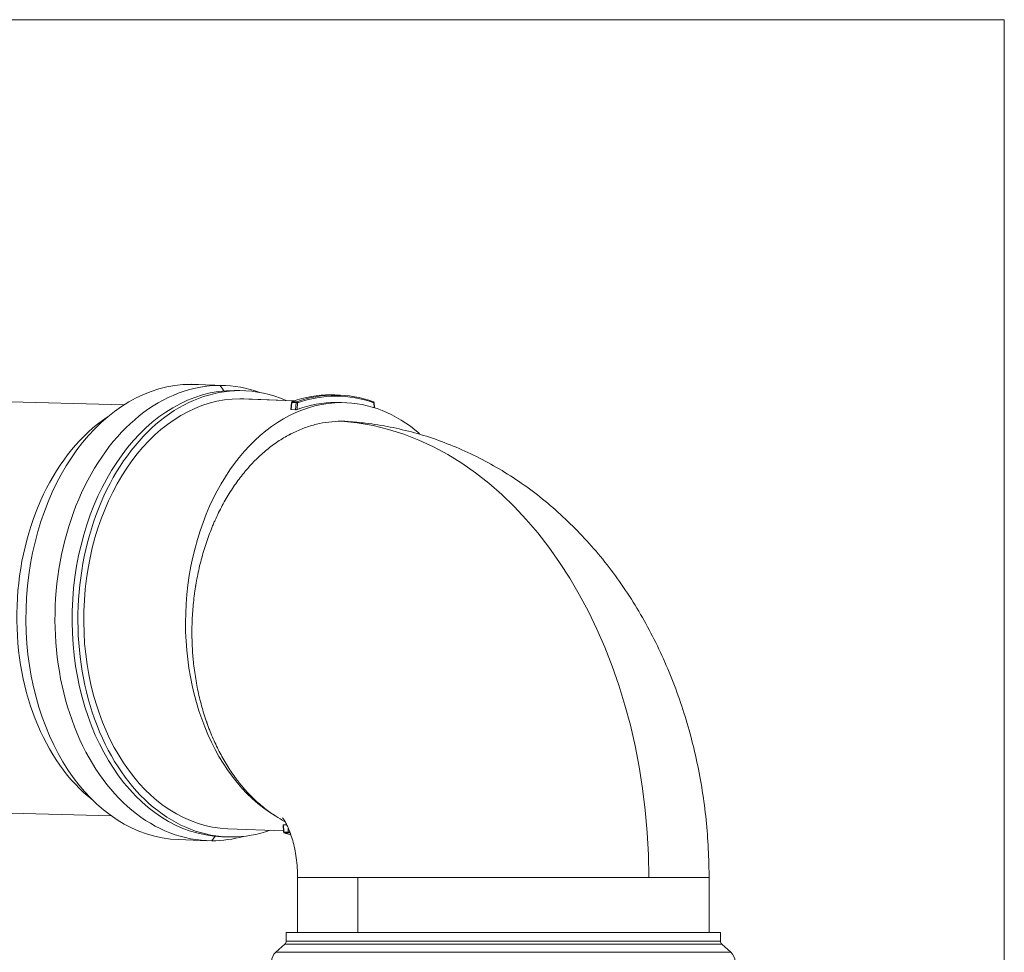
# Model space of a CAD drawing. Units: millimetres. Extents: x 0 to 584, y 0 to 410.
# Drawn here: x 105 to 153, y 267 to 312 of the extents above; entities that cross this region are included whole.
import ezdxf

# ---------------------------------------------------------------- set-up
doc = ezdxf.new("R2010")
doc.units = ezdxf.units.MM
doc.layers.add('1', color=7, linetype='Continuous', true_color=0xffffff)

msp = doc.modelspace()

# ---------------------------------------------------------------- linework, layer by layer
at = {"layer": '1', "color": 8, "linetype": 'Continuous', "lineweight": 18}
for q in [(54.553, 311.868), (152.828, 137.956)]:
    msp.add_line((152.828, 311.868), q, dxfattribs=at)
at = {"layer": '1', "color": 155, "linetype": 'Continuous', "lineweight": 13}
for p, q in [((113.31, 294.146), (114.724, 294.093)), ((114.724, 294.093), (114.904, 293.826)), ((115.395, 293.848), (115.678, 293.838)), ((115.671, 293.438), (118.321, 293.34)), ((120.308, 293.626), (120.096, 293.633)), ((118.202, 293.265), (118.171, 292.918)), ((118.414, 293.257), (118.202, 293.265)), ((118.229, 293.308), (118.22, 293.307)), ((118.229, 293.308), (118.441, 293.3)), ((118.383, 292.911), (118.414, 293.257)), ((118.484, 293.25), (118.455, 292.923)), ((118.474, 293.252), (118.484, 293.252)), ((120.337, 293.265), (120.62, 293.255)), ((122.189, 293.252), (122.197, 293.252)), ((122.201, 293.011), (122.189, 293.25)), ((122.197, 293.252), (122.204, 293.254)), ((117.797, 272.737), (117.815, 272.391)), ((117.815, 272.391), (118.027, 272.383)), ((118.053, 272.34), (117.841, 272.348)), ((118.016, 272.602), (118.027, 272.383)), ((118.027, 272.383), (118.016, 272.602)), ((114.314, 271.961), (114.478, 272.18)), ((118.478, 270.175), (121.408, 270.175)), ((121.408, 270.175), (135.55, 270.175)), ((121.408, 267.506), (121.408, 270.175)), ((138.478, 270.175), (135.55, 270.175)), ((117.928, 267.089), (139.028, 267.089)), ((139.094, 266.941), (117.861, 266.941)), ((117.416, 266.54), (139.539, 266.54))]:
    msp.add_line(p, q, dxfattribs=at)
at = {"layer": '1', "color": 155, "linetype": 'Continuous', "lineweight": 18}
for p, q in [((114.929, 294.089), (113.515, 294.142)), ((115.879, 293.834), (115.596, 293.845)), ((110.041, 293.146), (99.773, 293.414)), ((118.331, 293.343), (115.864, 293.434)), ((120.508, 293.622), (120.296, 293.63)), ((118.187, 293.264), (118.157, 292.924)), ((118.383, 292.911), (118.171, 292.918)), ((120.813, 293.251), (120.53, 293.262)), ((122.171, 293.299), (122.163, 293.3)), ((122.216, 293.006), (122.204, 293.254)), ((100.856, 273.399), (109.431, 273.175)), ((115.091, 272.549), (117.798, 272.448)), ((117.783, 272.734), (117.8, 272.394)), ((117.797, 272.737), (117.956, 272.731)), ((117.834, 272.349), (117.841, 272.348)), ((112.696, 272.017), (114.11, 271.965)), ((114.793, 272.159), (115.076, 272.149)), ((118.478, 270.175), (118.478, 267.506)), ((138.478, 267.506), (138.478, 270.175)), ((117.928, 267.089), (117.928, 267.506)), ((139.028, 267.506), (117.928, 267.506)), ((139.028, 267.089), (139.028, 267.506)), ((117.416, 266.54), (117.861, 266.941)), ((139.539, 266.54), (139.094, 266.941))]:
    msp.add_line(p, q, dxfattribs=at)
for centre, radius, start, end in [((118.237, 293.26), 0.05, 109.4284, 174.9551), ((122.154, 293.252), 0.05, 2.9333, 70.3341), ((117.85, 272.396), 0.05, 182.9333, 250.3341), ((139.228, 267.089), 0.2, 180, 228), ((139.138, 266.094), 0.6, 0, 48)]:
    msp.add_arc(centre, radius, start, end, dxfattribs=at)
at = {"layer": '1', "color": 155, "linetype": 'Continuous', "lineweight": 18, "extrusion": (0, 0, -1)}
for centre, radius, start, end in [((-117.728, 267.089), 0.2, 180, 228), ((-117.818, 266.094), 0.6, 0, 48)]:
    msp.add_arc(centre, radius, start, end, dxfattribs=at)
at = {"layer": '1', "color": 155, "linetype": 'Continuous', "lineweight": 18}
for centre, major_axis, start_param, end_param in [((113.105, 283.079), (0.41, 11.062), 0.026162, 3.141591), ((114.519, 283.027), (0.41, 11.062), 0.026162, 3.167755), ((115.195, 283.002), (0.401, 10.843), 0.026162, 3.141591), ((115.477, 282.991), (0.401, 10.843), 0.026162, 3.167755), ((113.105, 283.079), (0.41, 11.062), 6.283184, 6.309347), ((114.519, 283.027), (0.41, 11.062), 6.059443, 6.309347), ((115.195, 283.002), (0.401, 10.843), 6.283184, 6.309347), ((115.477, 282.991), (0.401, 10.843), 6.010798, 6.309347), ((115.477, 282.991), (0.387, 10.443), 0.026162, 3.141591), ((115.477, 282.991), (0.387, 10.443), 6.283184, 6.309347), ((119.896, 282.828), (0.4, 10.802), 0.026162, 0.272164), ((120.108, 282.82), (-0.4, -10.802), 3.167755, 3.413757), ((120.143, 282.819), (0.398, 10.752), 6.063345, 6.55535), ((119.896, 282.828), (0.4, 10.802), 6.283183, 6.309347), ((120.108, 282.82), (-0.4, -10.802), 2.921752, 3.167755), ((120.426, 282.808), (0.387, 10.443), 0.026162, 2.775085), ((120.143, 282.819), (-0.387, -10.443), 3.167755, 3.424389), ((120.143, 282.819), (-0.387, -10.443), 3.14159, 3.167755), ((120.426, 282.808), (0.387, 10.443), 5.767981, 6.309347), ((112.225, 283.112), (0.387, 10.443), 0.469765, 2.671825), ((115.477, 282.991), (0.401, 10.843), 3.167755, 3.413977), ((119.896, 282.828), (0.4, 10.802), 2.921752, 2.961889), ((114.519, 283.027), (0.41, 11.062), 3.167755, 3.365331)]:
    msp.add_ellipse(centre, major_axis=major_axis, ratio=0.706743, start_param=start_param, end_param=end_param, dxfattribs=at)
at = {"layer": '1', "color": 155, "linetype": 'Continuous', "lineweight": 13}
for centre, major_axis, ratio, start_param, end_param in [((118.237, 293.26), (0.0498, -0.0044), 0.051006, 2.356983, 3.141668), ((118.237, 293.26), (-0.0019, -0.05), 0.706743, 3.413757, 4.640231), ((118.449, 293.252), (-0.0019, -0.05), 0.706743, 3.413757, 4.640231), ((118.449, 293.252), (-0.0498, 0.0044), 0.051006, 4.188472, 5.498576), ((118.449, 293.252), (0.0166, -0.0472), 0.681429, 1.334922, 2.878726), ((118.449, 293.252), (-0.0498, 0.0044), 0.051006, 3.92778, 4.188472), ((118.449, 293.252), (0.0166, -0.0472), 0.681429, 1.30793, 1.334922), ((122.154, 293.252), (-0.0168, -0.0471), 0.690443, 1.812715, 3.141604), ((122.154, 293.252), (-0.0168, -0.0471), 0.690443, 1.785723, 1.812715), ((122.154, 293.252), (-0.0499, -0.0026), 0.08784, 2.352824, 2.613516), ((119.849, 270.175), (0, -22.2), 0.707228, 1.570796, 3.093577), ((117.85, 272.396), (-0.0499, -0.0026), 0.08784, 0.000077, 0.782028), ((117.85, 272.396), (-0.0019, -0.05), 0.706743, 4.836871, 6.063345), ((118.063, 272.388), (0.0499, 0.0026), 0.08784, 3.926191, 5.494417), ((118.063, 272.388), (0.0499, 0.0026), 0.08784, 3.923621, 3.926191), ((118.063, 272.388), (-0.0019, -0.05), 0.706743, 4.836871, 6.063345), ((118.063, 272.388), (-0.0168, -0.0471), 0.690443, 0.214926, 1.785723)]:
    msp.add_ellipse(centre, major_axis=major_axis, ratio=ratio, start_param=start_param, end_param=end_param, dxfattribs=at)
at = {"layer": '1', "color": 155, "linetype": 'Continuous', "lineweight": 18}
for points, knots in [([(118.171, 292.918), (118.169, 292.919), (118.167, 292.919), (118.164, 292.919), (118.163, 292.919), (118.162, 292.92), (118.161, 292.92), (118.159, 292.921), (118.158, 292.921), (118.157, 292.922), (118.157, 292.922), (118.157, 292.923), (118.157, 292.923), (118.157, 292.923)], [0, 0, 0, 0, 0.25524, 0.25524, 0.382859, 0.382859, 0.510479, 0.510479, 0.765719, 0.765719, 0.893339, 0.893339, 1, 1, 1, 1]), ([(118.455, 292.923), (118.453, 292.922), (118.45, 292.921), (118.446, 292.92), (118.445, 292.92), (118.442, 292.919), (118.441, 292.918), (118.436, 292.917), (118.433, 292.917), (118.428, 292.915), (118.427, 292.915), (118.423, 292.915), (118.422, 292.914), (118.417, 292.913), (118.413, 292.913), (118.408, 292.912), (118.407, 292.912), (118.403, 292.912), (118.402, 292.911), (118.397, 292.911), (118.394, 292.911), (118.39, 292.911), (118.388, 292.911), (118.386, 292.911), (118.384, 292.911), (118.383, 292.911)], [0, 0, 0, 0, 0.125, 0.125, 0.1875, 0.1875, 0.25, 0.25, 0.375, 0.375, 0.4375, 0.4375, 0.5, 0.5, 0.625, 0.625, 0.6875, 0.6875, 0.75, 0.75, 0.875, 0.875, 0.9375, 0.9375, 1, 1, 1, 1]), ([(117.42, 273.157), (117.237, 273.273), (117.058, 273.4), (116.711, 273.673), (116.542, 273.819), (116.214, 274.132), (116.054, 274.299), (115.823, 274.564), (115.747, 274.654), (115.635, 274.794), (115.579, 274.865), (115.524, 274.937), (115.488, 274.986), (115.47, 275.011), (115.307, 275.232), (115.17, 275.436), (114.91, 275.859), (114.663, 276.297), (114.444, 276.764), (114.29, 277.124), (114.24, 277.246), (114.168, 277.432), (114.133, 277.526), (114.093, 277.637), (114.076, 277.684), (114.065, 277.716), (114.059, 277.732), (113.965, 278.003), (113.885, 278.262), (113.742, 278.787), (113.615, 279.32), (113.52, 279.867), (113.461, 280.283), (113.444, 280.423), (113.421, 280.634), (113.41, 280.74), (113.4, 280.846), (113.394, 280.917), (113.391, 280.952), (113.366, 281.273), (113.353, 281.557), (113.343, 282.124), (113.35, 282.691), (113.391, 283.257), (113.435, 283.68), (113.451, 283.821), (113.48, 284.033), (113.495, 284.139), (113.511, 284.244), (113.519, 284.297), (113.522, 284.315), (113.528, 284.35), (113.577, 284.649), (113.635, 284.942), (113.76, 285.487), (113.901, 286.023), (114.073, 286.541), (114.215, 286.923), (114.264, 287.05), (114.34, 287.238), (114.366, 287.3), (114.406, 287.393), (114.42, 287.424), (114.447, 287.486), (114.46, 287.516), (114.584, 287.792), (114.7, 288.029), (114.946, 288.487), (115.075, 288.709), (115.347, 289.136), (115.489, 289.342), (115.711, 289.638), (115.787, 289.735), (115.903, 289.878), (115.942, 289.925), (116.002, 289.994), (116.021, 290.018), (116.061, 290.063), (116.081, 290.086), (116.262, 290.29), (116.427, 290.46), (116.765, 290.779), (116.938, 290.928), (117.292, 291.206), (117.474, 291.334), (117.752, 291.511), (117.846, 291.568), (117.988, 291.648), (118.036, 291.674), (118.096, 291.706), (118.108, 291.712), (118.132, 291.725), (118.168, 291.744), (118.204, 291.762), (118.421, 291.87), (118.615, 291.953), (119.005, 292.097), (119.202, 292.156), (119.598, 292.252), (119.797, 292.289), (120.198, 292.337), (120.4, 292.35), (120.603, 292.35)], [0, 0, 0, 0, 0.03125, 0.03125, 0.0625, 0.0625, 0.09375, 0.09375, 0.109375, 0.109375, 0.117187, 0.121094, 0.121094, 0.125, 0.125, 0.15625, 0.15625, 0.1875, 0.21875, 0.21875, 0.234375, 0.234375, 0.242187, 0.246094, 0.248047, 0.248047, 0.25, 0.25, 0.28125, 0.28125, 0.3125, 0.34375, 0.34375, 0.359375, 0.359375, 0.367187, 0.371094, 0.371094, 0.375, 0.375, 0.40625, 0.40625, 0.4375, 0.46875, 0.46875, 0.484375, 0.484375, 0.492187, 0.496094, 0.496094, 0.498047, 0.498047, 0.5, 0.53125, 0.53125, 0.5625, 0.59375, 0.59375, 0.609375, 0.609375, 0.617187, 0.617187, 0.621094, 0.621094, 0.625, 0.625, 0.65625, 0.65625, 0.6875, 0.6875, 0.71875, 0.71875, 0.734375, 0.734375, 0.742187, 0.742187, 0.746094, 0.746094, 0.75, 0.75, 0.78125, 0.78125, 0.8125, 0.8125, 0.84375, 0.84375, 0.859375, 0.859375, 0.867187, 0.867187, 0.869141, 0.869141, 0.871094, 0.875, 0.875, 0.90625, 0.90625, 0.9375, 0.9375, 0.96875, 0.96875, 1, 1, 1, 1]), ([(138.478, 270.175), (138.478, 270.462), (138.466, 271.221), (138.395, 272.453), (138.238, 273.866), (138.008, 275.266), (137.703, 276.65), (137.324, 278.012), (136.87, 279.347), (136.344, 280.648), (135.744, 281.908), (135.075, 283.122), (134.337, 284.282), (133.534, 285.383), (132.669, 286.418), (131.749, 287.38), (130.776, 288.267), (129.758, 289.072), (128.698, 289.794), (127.603, 290.429), (126.479, 290.977), (125.331, 291.436), (124.163, 291.805), (122.982, 292.083), (121.906, 292.256), (121.225, 292.316), (120.942, 292.333)], [0, 0, 0, 0, 0.026538, 0.070465, 0.114463, 0.158541, 0.20271, 0.246972, 0.291319, 0.335726, 0.380149, 0.42453, 0.468801, 0.512884, 0.556698, 0.600169, 0.643237, 0.685858, 0.72801, 0.76969, 0.810911, 0.851703, 0.892102, 0.932156, 0.971917, 1, 1, 1, 1]), ([(117.747, 273.079), (117.747, 273.079), (117.747, 273.079), (117.765, 273.059), (117.834, 272.959), (117.932, 272.789), (118.044, 272.551), (118.161, 272.247), (118.27, 271.884), (118.364, 271.469), (118.434, 271.014), (118.471, 270.576), (118.478, 270.294), (118.478, 270.175)], [0, 0, 0, 0, 0.000676, 0.118455, 0.228368, 0.332879, 0.433977, 0.533203, 0.631681, 0.73015, 0.829012, 0.928342, 1, 1, 1, 1]), ([(117.783, 272.734), (117.783, 272.735), (117.783, 272.735), (117.784, 272.736), (117.784, 272.736), (117.785, 272.736), (117.786, 272.737), (117.788, 272.737), (117.789, 272.737), (117.792, 272.737), (117.793, 272.737), (117.795, 272.737), (117.796, 272.737), (117.797, 272.737)], [0, 0, 0, 0, 0.232227, 0.232227, 0.360189, 0.360189, 0.488151, 0.488151, 0.744076, 0.744076, 0.872038, 0.872038, 1, 1, 1, 1])]:
    msp.add_open_spline(points, degree=3, knots=knots, dxfattribs=at)
for points in [[(120.603, 292.35), (120.716, 292.35), (120.829, 292.346), (120.942, 292.338)], [(117.838, 272.896), (117.695, 272.974), (117.556, 273.061), (117.42, 273.157)]]:
    msp.add_open_spline(points, degree=3, dxfattribs=at)

doc.saveas('drawing.dxf')
